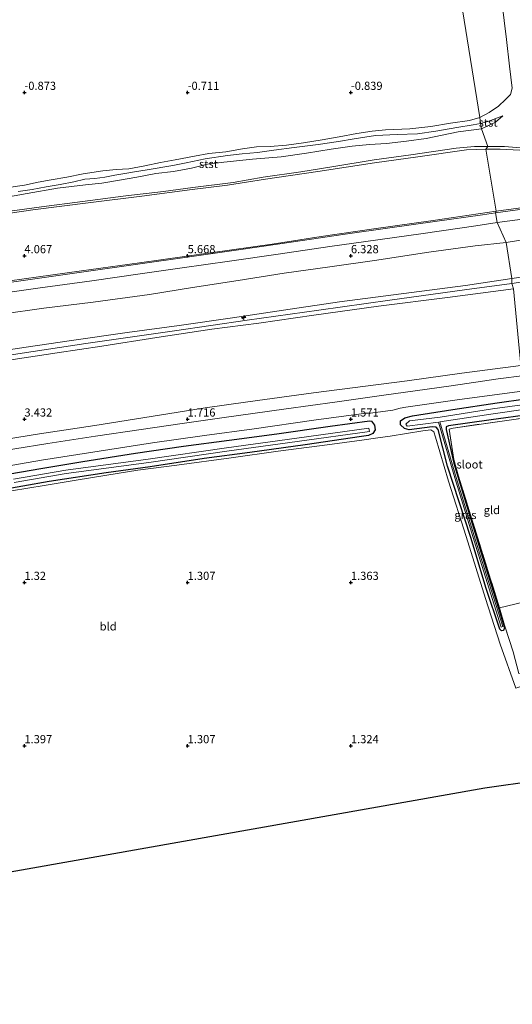
# Model space of a CAD drawing. Units: metres. Extents: x 50000 to 60010, y 375000 to 381250.
# Drawn here: x 53349 to 53499, y 375621 to 375922 of the extents above; entities that cross this region are included whole.
import ezdxf
from ezdxf.enums import TextEntityAlignment as Align

# ---------------------------------------------------------------- set-up
doc = ezdxf.new("R2010")
doc.units = ezdxf.units.M
doc.linetypes.add('IE-TERREINAFSCHEIDING', pattern=[10, 8, -2])
doc.layers.get('0').update_dxf_attribs({"lineweight": 25})
for name, color, linetype, lineweight in [('B-ME-AL-OVERIG-S-B1', 7, 'Continuous', 18), ('B-ME-GR-BOOM-GV-B6', 93, 'Continuous', 18), ('B-ME-GW-KRUINLIJN-L-B1', 93, 'Continuous', 18), ('B-ME-GW-TEENLIJN-L-B1', 93, 'Continuous', 18), ('B-ME-IE-GRASLAND-GV-B6', 93, 'Continuous', 18), ('B-ME-IE-GRONDWERKLIJN-GROND_INGERICHT-GV-B6', 253, 'Continuous', 18), ('B-ME-IE-GRONDWERKLIJN-GROND_NIETINGERICHT-GV-B6', 253, 'Continuous', 18), ('B-ME-IE-HULPGEOMETRIE-L-B1', 53, 'Continuous', 18), ('B-ME-IE-TERREINAFSCHEIDING-RASTERHEKWERK-L-B1', 8, 'IE-TERREINAFSCHEIDING', 18), ('B-ME-OB-BEKLEDING-GV-B6', 253, 'Continuous', 18), ('B-ME-OG-WATER-GV-B6', 153, 'Continuous', 18), ('B-ME-VH-VERH_SOORT-BITUMEN-GV-B6', 8, 'IE-TERREINAFSCHEIDING-NATUURLIJK-HOUTWAL', 18)]:
    doc.layers.add(name, color=color, linetype=linetype, lineweight=lineweight)
for name, color, linetype in [('B-ME-GW-HOOGTEPUNT-S-B1', 10, 'Continuous'), ('B-ME-GW-INSTEEKWATERGANG-L-B1', 10, 'Continuous'), ('B-ME-KG-KADASTRAAL-OPNAMEDTMGRENS-L-B1', 10, 'Continuous')]:
    doc.layers.add(name, color=color, linetype=linetype)
doc.styles.add('NLCS-ISO', font='NLCS-ISO.TTF')
doc.linetypes.add('IE-TERREINAFSCHEIDING-NATUURLIJK-HOUTWAL', pattern='A,7,-1.5,[67,NLCS.SHX,S=0.75,R=45,X=0,Y=0],-1.5,7,-1.5,[70,NLCS.SHX,S=0.75,R=0,X=0,Y=0],-1.5', length=20)

# ---------------------------------------------------------------- blocks, each defined once
blk = doc.blocks.new('hecto')
for p, q in [((0, 0.625), (-0.625, 0)), ((0, -0.625), (0, 0.625)), ((-0.625, 0), (0.625, 0)), ((0.625, 0), (0, -0.625))]:
    blk.add_line(p, q)
blk = doc.blocks.new('hoogtepunt')
for p, q in [((-0.5, 0), (0.5, 0)), ((0, 0.5), (0, -0.5))]:
    blk.add_line(p, q)

msp = doc.modelspace()

# ---------------------------------------------------------------- linework, layer by layer
at = {"layer": 'B-ME-GR-BOOM-GV-B6'}
msp.add_polyline3d([(53517.246, 375724.325, 1.397), (53509.306, 375723.238, 1.397), (53501.414, 375722.142, 1.282), (53499.701, 375728.736, 1.299), (53497.066, 375736.914, 1.346), (53495.47, 375742.186, 1.411), (53512.939, 375746.422, 1.444), (53517.246, 375724.325, 1.397)], dxfattribs=at)
at = {"layer": 'B-ME-GW-INSTEEKWATERGANG-L-B1'}
for points in [[(53504.952, 375801.427, 1.618), (53492.984, 375799.737, 1.631), (53479.877, 375797.991, 1.648), (53479.139, 375797.607, 1.635), (53479.168, 375796.778, 1.635), (53481.551, 375786.527, 1.584), (53484.798, 375775.744, 1.452), (53490.295, 375757.776, 1.448), (53495.205, 375742.14, 1.422), (53497.048, 375736.082, 1.35), (53496.732, 375735.246, 1.299), (53496.131, 375735.148, 1.244), (53495.643, 375735.653, 1.278), (53491.432, 375748.146, 1.278), (53486.713, 375763.75, 1.286), (53479.573, 375785.585, 1.32), (53476.678, 375796.864, 1.337), (53476.108, 375797.575, 1.38), (53474.842, 375797.623, 1.397), (53467.849, 375796.762, 1.478), (53466.463, 375797.083, 1.512), (53465.238, 375798.266, 1.571), (53465.22, 375799.52, 1.567), (53466.479, 375800.395, 1.567), (53468.88, 375800.955, 1.567), (53481.203, 375802.969, 1.576), (53494.816, 375804.943, 1.563), (53503.431, 375806.175, 1.537)], [(53342.556, 375782.689, 1.491), (53354.983, 375784.88, 1.499), (53367.916, 375787.011, 1.495), (53384.015, 375789.529, 1.499), (53398.753, 375791.721, 1.491), (53412.747, 375793.531, 1.491), (53427.277, 375795.446, 1.495), (53443.649, 375797.807, 1.491), (53455.705, 375799.431, 1.491), (53456.345, 375799.328, 1.491), (53457.237, 375798.149, 1.491), (53457.381, 375796.718, 1.491), (53456.725, 375795.621, 1.491), (53455.374, 375795.029, 1.491), (53453.292, 375794.674, 1.491), (53435.974, 375792.16, 1.405), (53419.062, 375789.828, 1.371), (53405.069, 375787.906, 1.282), (53388.484, 375785.352, 1.312), (53375.058, 375783.526, 1.32), (53357.591, 375780.87, 1.312), (53341.391, 375778.007, 1.303)]]:
    msp.add_polyline3d(points, dxfattribs=at)
at = {"layer": 'B-ME-GW-KRUINLIJN-L-B1'}
for points in [[(53494.49, 375863.64, 5.779), (53511.284, 375865.91, 5.755), (53531.312, 375868.82, 5.725), (53549.724, 375871.364, 5.716), (53567.849, 375873.866, 5.708), (53588.918, 375876.864, 5.699), (53606.923, 375879.359, 5.703), (53625.016, 375882.003, 5.725), (53650.548, 375885.794, 5.716), (53670.429, 375888.429, 5.725), (53687.738, 375890.792, 5.729), (53706.879, 375893.481, 5.746), (53724.25, 375896.063, 5.72), (53741.124, 375898.646, 5.695), (53760.958, 375901.376, 5.682), (53782.728, 375904.502, 5.674), (53799.968, 375906.84, 5.657), (53814.556, 375908.976, 5.661), (53835.791, 375912.041, 5.627), (53855.929, 375914.94, 5.635), (53876.025, 375917.831, 5.635)], [(53496.527, 375892.817, -0.191), (53494.263, 375890.88, -0.118), (53489.983, 375888.865, -0.085)], [(53499.291, 375843.061, 9.952), (53521.108, 375846.238, 9.913), (53541.561, 375849.117, 9.9), (53565.346, 375852.427, 9.891), (53584.033, 375854.78, 9.891), (53601.635, 375857.379, 9.879), (53616.552, 375859.467, 9.883), (53629.291, 375861.153, 9.883), (53644.328, 375863.322, 9.879), (53658.479, 375865.456, 9.879), (53677.992, 375868.344, 9.883), (53694.893, 375870.512, 9.879), (53710.846, 375872.915, 9.883), (53725.998, 375875.113, 9.845), (53745.317, 375877.772, 9.845), (53762.692, 375880.181, 9.853), (53782.973, 375882.979, 9.909), (53801.813, 375885.782, 9.909), (53819.019, 375887.937, 9.909), (53841.112, 375891.274, 9.904), (53869.435, 375895.395, 9.9)], [(53489.983, 375888.865, -0.085), (53482.873, 375887.897, -0.081), (53473.025, 375885.911, -0.085), (53467.022, 375885.115, -0.085), (53460.945, 375884.327, -0.085), (53455.706, 375884.015, -0.085), (53450.406, 375883.506, -0.085), (53443.939, 375882.644, -0.085), (53436.405, 375881.431, -0.085), (53428.608, 375880.334, -0.085), (53419.812, 375879.581, -0.081), (53411.069, 375878.616, -0.081), (53406.051, 375878, -0.068), (53401.176, 375876.769, -0.034), (53395.685, 375875.783, -0.013), (53390.284, 375875.206, -0.038), (53384.469, 375874.091, -0.034), (53379.175, 375873.191, -0.072), (53373.678, 375872.187, -0.111), (53368.709, 375871.765, -0.115), (53360.118, 375870.718, -0.175), (53350.865, 375869.067, -0.175), (53342.84, 375867.667, -0.179)], [(53134.501, 375798.777, 5.651), (53156.577, 375803.805, 5.741), (53181.404, 375809.514, 5.736), (53200.954, 375813.989, 5.728), (53220.075, 375818.442, 5.745), (53245.098, 375824.137, 5.753), (53266.884, 375829.234, 5.762), (53281.667, 375832.531, 5.766), (53289.405, 375834.046, 5.762), (53302.841, 375836.219, 5.741), (53314.711, 375837.975, 5.745), (53326.525, 375839.604, 5.749), (53345.516, 375842.308, 5.741), (53367.52, 375845.411, 5.753), (53385.229, 375847.832, 5.758), (53407.002, 375850.9, 5.766), (53425.916, 375853.574, 5.762), (53440.936, 375855.882, 5.762), (53457.065, 375858.276, 5.762), (53475.177, 375860.821, 5.775), (53494.49, 375863.64, 5.779)], [(53499.258, 375841.526, 10.008), (53521.912, 375844.904, 10.002), (53548.62, 375848.702, 9.977), (53569.901, 375851.545, 9.972), (53589.696, 375854.225, 9.951), (53612.138, 375857.267, 9.994), (53626.086, 375859.191, 9.968)], [(53137.533, 375775.565, 10.264), (53159.635, 375780.623, 10.28), (53176.317, 375784.567, 10.272), (53194.451, 375788.835, 10.28), (53209.327, 375792.346, 10.293), (53220.215, 375794.997, 10.306), (53233.358, 375797.799, 10.331), (53249.78, 375801.646, 10.344), (53266.295, 375805.294, 10.361), (53280.889, 375808.662, 10.382), (53296.672, 375812.327, 10.284), (53311.975, 375815.358, 10.152), (53319.63, 375816.828, 10.11), (53334.686, 375819.61, 10.012), (53347.747, 375821.654, 10.008), (53363.74, 375823.982, 9.897), (53381.482, 375826.512, 9.871), (53397.409, 375828.646, 9.884), (53413.737, 375830.987, 9.897), (53429.328, 375833.316, 9.893), (53446.536, 375835.94, 9.888), (53468.538, 375838.802, 9.871), (53485.079, 375840.903, 9.948), (53499.291, 375843.061, 9.952)], [(53137.564, 375773.825, 10.315), (53159.7, 375778.975, 10.331), (53183.924, 375784.413, 10.331), (53209.416, 375790.676, 10.331), (53233.669, 375796.176, 10.378), (53261.81, 375802.79, 10.378), (53281.799, 375807.196, 10.399), (53298.776, 375811, 10.34), (53320.456, 375815.249, 10.216), (53334.616, 375817.887, 10.067), (53347.957, 375820.014, 10.063), (53368.811, 375823.121, 10.033), (53395.934, 375827.009, 10.016), (53418.188, 375830.289, 10.029), (53440.214, 375833.31, 10.012), (53461.912, 375836.435, 9.995), (53484.843, 375839.549, 9.999), (53499.258, 375841.526, 10.008)], [(53499.783, 375839.914, 9.999), (53479.577, 375837.263, 9.999), (53458.464, 375834.535, 10.003), (53438.62, 375831.812, 10.029), (53421.812, 375829.402, 10.016), (53407.439, 375827.553, 9.999), (53390.587, 375825.024, 9.961), (53373.715, 375822.348, 9.969), (53360.038, 375820.324, 9.952), (53346.55, 375818.28, 9.948), (53334.935, 375816.244, 10.025), (53326.1, 375814.775, 10.127), (53315.118, 375812.83, 10.191), (53298.805, 375809.463, 10.199), (53281.446, 375805.715, 10.404), (53262.617, 375801.523, 10.412), (53245.811, 375797.653, 10.416), (53226.622, 375793.288, 10.387), (53209.689, 375789.276, 10.391), (53185.097, 375782.954, 10.297), (53157.849, 375776.928, 10.297), (53138.078, 375772.392, 10.264)]]:
    msp.add_polyline3d(points, dxfattribs=at)
at = {"layer": 'B-ME-GW-TEENLIJN-L-B1'}
for points in [[(53491.296, 375882.591, 0.528), (53495.735, 375882.647, 0.573), (53501.737, 375882.294, 1.076), (53505.797, 375882.356, 1.242), (53509.739, 375882.914, 1.242), (53513.329, 375884.008, 1.085), (53518.077, 375885.72, 0.918), (53523.991, 375886.939, 0.752), (53536.27, 375889.242, 0.654), (53546.442, 375890.887, 0.603), (53553.214, 375891.638, 0.692), (53563.056, 375892.759, 0.782), (53572.097, 375893.76, 0.799), (53585.947, 375896.159, 0.714), (53599.305, 375898.279, 0.692), (53611.287, 375899.965, 0.684), (53627.712, 375902.164, 0.675), (53642.393, 375904.307, 0.697), (53655.527, 375905.865, 0.726), (53669.874, 375908.068, 0.645), (53681.432, 375910.01, 0.577), (53690.855, 375910.946, 0.692), (53696.179, 375911.489, 0.739)], [(53497.509, 375854.097, 6.511), (53515.239, 375856.873, 6.501), (53534.323, 375859.514, 6.484), (53554.589, 375862.374, 6.484), (53576.352, 375865.187, 6.492), (53593.406, 375867.398, 6.501), (53610.517, 375869.81, 6.531), (53629.758, 375872.841, 6.535), (53647.344, 375875.13, 6.522), (53666.848, 375877.973, 6.518), (53684.132, 375880.379, 6.527), (53701.91, 375882.71, 6.522), (53719.664, 375885.258, 6.527), (53737.12, 375887.728, 6.522), (53754.423, 375890.229, 6.509), (53771.195, 375892.673, 6.497), (53790.147, 375895.577, 6.437), (53807.006, 375898.019, 6.428), (53824.097, 375900.544, 6.428), (53846.328, 375903.809, 6.416), (53864.891, 375906.43, 6.411), (53871.756, 375907.578, 6.407)], [(53489.704, 375890.532, -0.341), (53491.965, 375891.084, -0.336), (53496.527, 375892.817, -0.191)], [(53348.068, 375869.688, -0.498), (53352.329, 375870.318, -0.473), (53356.621, 375871.065, -0.473), (53360.957, 375871.803, -0.477), (53365.185, 375872.625, -0.481), (53368.481, 375873.458, -0.485), (53371.521, 375873.695, -0.485), (53374.613, 375874.108, -0.498), (53377.719, 375874.714, -0.524), (53380.776, 375875.182, -0.537), (53383.68, 375875.659, -0.537), (53387.571, 375876.321, -0.528), (53395.489, 375877.668, -0.532), (53399.51, 375878.434, -0.532), (53405.348, 375879.665, -0.528), (53412.219, 375880.695, -0.532), (53416.66, 375881.226, -0.515), (53421.432, 375881.614, -0.477), (53426.436, 375882.284, -0.532), (53432.644, 375883.124, -0.549), (53439.995, 375884.068, -0.545), (53446.202, 375884.96, -0.545), (53450.965, 375885.783, -0.532), (53457.492, 375886.824, -0.528), (53464.189, 375887.117, -0.511), (53470.442, 375887.308, -0.498), (53476.058, 375888.172, -0.477), (53482.432, 375889.3, -0.468), (53487.399, 375890.088, -0.426), (53489.704, 375890.532, -0.341)], [(53338.577, 375862, 0.085), (53352.618, 375864.043, 0.081), (53370.319, 375866.315, 0.162), (53385.919, 375868.234, 0.268), (53401.362, 375870.265, 0.345), (53412.21, 375871.631, 0.366), (53423.852, 375873.456, 0.294), (53439.841, 375875.804, 0.294), (53457.225, 375878.489, 0.294), (53470.513, 375880.291, 0.264), (53485.43, 375882.466, 0.294), (53491.296, 375882.591, 0.528)], [(53175.112, 375797.818, 6.503), (53192.295, 375801.911, 6.469), (53209.162, 375805.731, 6.405), (53226.379, 375809.877, 6.413), (53241.721, 375813.39, 6.477), (53259.054, 375817.362, 6.528), (53274.921, 375821.046, 6.503), (53283.699, 375822.846, 6.49), (53294.476, 375824.826, 6.486), (53304.794, 375826.465, 6.52), (53315.426, 375827.958, 6.545), (53328.293, 375829.866, 6.507), (53342.983, 375832.084, 6.494), (53355.913, 375833.959, 6.486), (53371.058, 375835.758, 6.562), (53388.299, 375838.168, 6.571), (53401.519, 375840.266, 6.537), (53415.473, 375842.415, 6.533), (53429.566, 375844.691, 6.494), (53443.498, 375846.638, 6.52), (53457.178, 375848.597, 6.541), (53473.851, 375851.066, 6.494), (53488.076, 375852.998, 6.524), (53497.509, 375854.097, 6.511)], [(53502.009, 375816.439, 1.87), (53483.96, 375814.06, 1.84), (53467.212, 375811.751, 1.844), (53450.471, 375809.607, 1.882), (53438.519, 375808.028, 1.887), (53418.404, 375805.301, 1.878), (53405.406, 375803.449, 1.887), (53388.832, 375800.828, 1.891), (53371.558, 375798.084, 1.887), (53354.661, 375795.456, 1.878), (53339.996, 375793.169, 1.861), (53327.526, 375790.75, 1.857), (53315.716, 375787.907, 1.84), (53299.445, 375784.289, 1.865), (53282.853, 375780.637, 1.874), (53263.045, 375776.101, 1.814), (53240.875, 375770.956, 1.814), (53221.431, 375766.387, 1.797), (53202.048, 375761.976, 1.784), (53185.726, 375758.508, 1.776), (53166.261, 375753.962, 1.776), (53142.869, 375748.366, 1.701)]]:
    msp.add_polyline3d(points, dxfattribs=at)
at = {"layer": 'B-ME-IE-GRASLAND-GV-B6'}
for points in [[(53701.91, 375882.71, 6.522), (53684.132, 375880.379, 6.527), (53666.848, 375877.973, 6.518), (53647.344, 375875.13, 6.522), (53629.758, 375872.841, 6.535), (53610.517, 375869.81, 6.531), (53593.406, 375867.398, 6.501), (53576.352, 375865.187, 6.492), (53554.589, 375862.374, 6.484), (53534.323, 375859.514, 6.484), (53515.239, 375856.873, 6.501), (53497.509, 375854.097, 6.511), (53494.834, 375860.148, 6.009), (53516.467, 375863.08, 6.006), (53538.37, 375866.259, 5.947), (53563.822, 375869.837, 5.938), (53586.601, 375872.958, 5.934), (53608.414, 375876.005, 5.951), (53626.362, 375878.482, 5.972), (53645.906, 375881.314, 5.998), (53666.061, 375884.216, 5.985), (53685.572, 375887.012, 5.976), (53705.162, 375889.631, 5.959)], [(53694.893, 375870.512, 9.879), (53677.992, 375868.344, 9.883), (53658.479, 375865.456, 9.879), (53644.328, 375863.322, 9.879), (53629.291, 375861.153, 9.883), (53616.552, 375859.467, 9.883), (53601.635, 375857.379, 9.879), (53584.033, 375854.78, 9.891), (53565.346, 375852.427, 9.891), (53541.561, 375849.117, 9.9), (53521.108, 375846.238, 9.913), (53499.291, 375843.061, 9.952), (53497.509, 375854.097, 6.511), (53515.239, 375856.873, 6.501), (53534.323, 375859.514, 6.484), (53554.589, 375862.374, 6.484), (53576.352, 375865.187, 6.492), (53593.406, 375867.398, 6.501), (53610.517, 375869.81, 6.531), (53629.758, 375872.841, 6.535), (53647.344, 375875.13, 6.522), (53666.848, 375877.973, 6.518), (53684.132, 375880.379, 6.527), (53701.91, 375882.71, 6.522)], [(53167.654, 375802.86, 5.834), (53184.161, 375806.713, 5.843), (53201.036, 375810.612, 5.838), (53216.9, 375814.356, 5.843), (53231.075, 375817.622, 5.86), (53250.247, 375822.007, 5.885), (53269.719, 375826.485, 5.885), (53283.263, 375829.446, 5.885), (53294.844, 375831.58, 5.898), (53308.285, 375833.598, 5.907), (53323.189, 375835.697, 5.919), (53339.747, 375838.056, 5.953), (53354.15, 375840.109, 5.966), (53370.634, 375842.368, 5.962), (53385.407, 375844.475, 5.966), (53398.331, 375846.259, 5.996), (53412.828, 375848.392, 5.966), (53427.708, 375850.531, 5.924), (53443.514, 375852.792, 5.915), (53458.255, 375854.863, 5.941), (53472.107, 375856.852, 5.953), (53488.219, 375859.191, 5.953), (53494.834, 375860.148, 6.009), (53497.509, 375854.097, 6.511)], [(53497.509, 375854.097, 6.511), (53488.076, 375852.998, 6.524), (53473.851, 375851.066, 6.494), (53457.178, 375848.597, 6.541), (53443.498, 375846.638, 6.52), (53429.566, 375844.691, 6.494), (53415.473, 375842.415, 6.533), (53401.519, 375840.266, 6.537), (53388.299, 375838.168, 6.571), (53371.058, 375835.758, 6.562), (53355.913, 375833.959, 6.486), (53342.983, 375832.084, 6.494), (53328.293, 375829.866, 6.507), (53315.426, 375827.958, 6.545), (53304.794, 375826.465, 6.52), (53294.476, 375824.826, 6.486), (53283.699, 375822.846, 6.49), (53274.921, 375821.046, 6.503), (53259.054, 375817.362, 6.528), (53241.721, 375813.39, 6.477), (53226.379, 375809.877, 6.413), (53209.162, 375805.731, 6.405), (53192.295, 375801.911, 6.469), (53175.112, 375797.818, 6.503)], [(53342.983, 375832.084, 6.494), (53355.913, 375833.959, 6.486), (53371.058, 375835.758, 6.562), (53388.299, 375838.168, 6.571), (53401.519, 375840.266, 6.537), (53415.473, 375842.415, 6.533), (53429.566, 375844.691, 6.494), (53443.498, 375846.638, 6.52), (53457.178, 375848.597, 6.541), (53473.851, 375851.066, 6.494), (53488.076, 375852.998, 6.524), (53497.509, 375854.097, 6.511), (53499.291, 375843.061, 9.952)], [(53499.783, 375839.914, 9.999), (53499.258, 375841.526, 10.008), (53499.291, 375843.061, 9.952), (53521.108, 375846.238, 9.913)], [(53176.317, 375784.567, 10.272), (53194.451, 375788.835, 10.28), (53209.327, 375792.346, 10.293), (53220.215, 375794.997, 10.306), (53233.358, 375797.799, 10.331), (53249.78, 375801.646, 10.344), (53266.295, 375805.294, 10.361), (53280.889, 375808.662, 10.382), (53296.672, 375812.327, 10.284), (53311.975, 375815.358, 10.152), (53319.63, 375816.828, 10.11), (53334.686, 375819.61, 10.012), (53347.747, 375821.654, 10.008), (53363.74, 375823.982, 9.897), (53381.482, 375826.512, 9.871), (53397.409, 375828.646, 9.884), (53413.737, 375830.987, 9.897), (53429.328, 375833.316, 9.893), (53446.536, 375835.94, 9.888), (53468.538, 375838.802, 9.871), (53485.079, 375840.903, 9.948), (53499.291, 375843.061, 9.952), (53499.258, 375841.526, 10.008), (53499.783, 375839.914, 9.999)], [(53499.291, 375843.061, 9.952), (53485.079, 375840.903, 9.948), (53468.538, 375838.802, 9.871), (53446.536, 375835.94, 9.888), (53429.328, 375833.316, 9.893), (53413.737, 375830.987, 9.897), (53397.409, 375828.646, 9.884), (53381.482, 375826.512, 9.871), (53363.74, 375823.982, 9.897), (53347.747, 375821.654, 10.008), (53334.686, 375819.61, 10.012), (53319.63, 375816.828, 10.11), (53311.975, 375815.358, 10.152), (53296.672, 375812.327, 10.284), (53280.889, 375808.662, 10.382), (53266.295, 375805.294, 10.361), (53249.78, 375801.646, 10.344), (53233.358, 375797.799, 10.331), (53220.215, 375794.997, 10.306), (53209.327, 375792.346, 10.293), (53194.451, 375788.835, 10.28), (53176.317, 375784.567, 10.272)], [(53499.783, 375839.914, 9.999), (53479.577, 375837.263, 9.999), (53458.464, 375834.535, 10.003), (53438.62, 375831.812, 10.029), (53421.812, 375829.402, 10.016), (53407.439, 375827.553, 9.999), (53390.587, 375825.024, 9.961), (53373.715, 375822.348, 9.969), (53360.038, 375820.324, 9.952), (53346.55, 375818.28, 9.948), (53334.935, 375816.244, 10.025), (53326.1, 375814.775, 10.127), (53315.118, 375812.83, 10.191), (53298.805, 375809.463, 10.199), (53281.446, 375805.715, 10.404), (53262.617, 375801.523, 10.412), (53245.811, 375797.653, 10.416), (53226.622, 375793.288, 10.387), (53209.689, 375789.276, 10.391), (53185.097, 375782.954, 10.297), (53157.849, 375776.928, 10.297)], [(53157.849, 375776.928, 10.297), (53185.097, 375782.954, 10.297), (53209.689, 375789.276, 10.391), (53226.622, 375793.288, 10.387), (53245.811, 375797.653, 10.416), (53262.617, 375801.523, 10.412), (53281.446, 375805.715, 10.404), (53298.805, 375809.463, 10.199), (53315.118, 375812.83, 10.191), (53326.1, 375814.775, 10.127), (53334.935, 375816.244, 10.025), (53346.55, 375818.28, 9.948), (53360.038, 375820.324, 9.952), (53373.715, 375822.348, 9.969), (53390.587, 375825.024, 9.961), (53407.439, 375827.553, 9.999), (53421.812, 375829.402, 10.016), (53438.62, 375831.812, 10.029), (53458.464, 375834.535, 10.003), (53479.577, 375837.263, 9.999), (53499.783, 375839.914, 9.999), (53502.009, 375816.439, 1.87)], [(53502.009, 375816.439, 1.87), (53483.96, 375814.06, 1.84), (53467.212, 375811.751, 1.844), (53450.471, 375809.607, 1.882), (53438.519, 375808.028, 1.887), (53418.404, 375805.301, 1.878), (53405.406, 375803.449, 1.887), (53388.832, 375800.828, 1.891), (53371.558, 375798.084, 1.887), (53354.661, 375795.456, 1.878), (53339.996, 375793.169, 1.861), (53327.526, 375790.75, 1.857), (53315.716, 375787.907, 1.84), (53299.445, 375784.289, 1.865), (53282.853, 375780.637, 1.874), (53263.045, 375776.101, 1.814), (53240.875, 375770.956, 1.814), (53221.431, 375766.387, 1.797), (53202.048, 375761.976, 1.784), (53185.726, 375758.508, 1.776), (53166.261, 375753.962, 1.776)], [(53166.261, 375753.962, 1.776), (53185.726, 375758.508, 1.776), (53202.048, 375761.976, 1.784), (53221.431, 375766.387, 1.797), (53240.875, 375770.956, 1.814), (53263.045, 375776.101, 1.814), (53282.853, 375780.637, 1.874), (53299.445, 375784.289, 1.865), (53315.716, 375787.907, 1.84), (53327.526, 375790.75, 1.857), (53339.996, 375793.169, 1.861), (53354.661, 375795.456, 1.878), (53371.558, 375798.084, 1.887), (53388.832, 375800.828, 1.891), (53405.406, 375803.449, 1.887), (53418.404, 375805.301, 1.878), (53438.519, 375808.028, 1.887), (53450.471, 375809.607, 1.882), (53467.212, 375811.751, 1.844), (53483.96, 375814.06, 1.84), (53502.009, 375816.439, 1.87), (53503.152, 375813.376, 1.657)], [(53503.152, 375813.376, 1.657), (53495.057, 375812.284, 1.657), (53480.751, 375810.175, 1.657), (53459.349, 375807.212, 1.661), (53445.128, 375805.234, 1.657), (53430.204, 375803.127, 1.669), (53410.431, 375800.39, 1.674), (53397.618, 375798.595, 1.669), (53385.748, 375796.788, 1.712), (53371.762, 375794.802, 1.725), (53357.165, 375792.517, 1.733), (53347.083, 375790.893, 1.738), (53333.707, 375788.618, 1.759), (53321.191, 375785.914, 1.699), (53312.938, 375783.97, 1.614), (53295.93, 375780.269, 1.618), (53277.382, 375775.926, 1.584), (53259.898, 375771.877, 1.567), (53243.897, 375768.144, 1.571), (53224.201, 375763.614, 1.576), (53210.148, 375760.42, 1.58), (53193.5, 375756.457, 1.584), (53176.907, 375752.654, 1.588)], [(53342.226, 375785.186, 1.635), (53355.203, 375787.445, 1.61), (53372.931, 375790.214, 1.601), (53389.212, 375792.75, 1.618), (53405.19, 375794.993, 1.614), (53420.34, 375797.017, 1.606), (53438.616, 375799.664, 1.597), (53454.688, 375801.832, 1.58), (53455.976, 375801.779, 1.593), (53462.794, 375802.731, 1.623), (53465.136, 375803.337, 1.61), (53466.857, 375803.656, 1.614), (53483.269, 375805.959, 1.644), (53503.944, 375808.725, 1.652)], [(53503.431, 375806.175, 1.537), (53494.816, 375804.943, 1.563), (53481.203, 375802.969, 1.576), (53468.88, 375800.955, 1.567), (53466.479, 375800.395, 1.567), (53465.22, 375799.52, 1.567), (53465.238, 375798.266, 1.571), (53466.463, 375797.083, 1.512), (53467.849, 375796.762, 1.478), (53474.842, 375797.623, 1.397), (53476.108, 375797.575, 1.38), (53476.678, 375796.864, 1.337), (53479.573, 375785.585, 1.32), (53486.713, 375763.75, 1.286), (53491.432, 375748.146, 1.278), (53495.643, 375735.653, 1.278), (53496.131, 375735.148, 1.244), (53496.732, 375735.246, 1.299), (53497.048, 375736.082, 1.35), (53495.205, 375742.14, 1.422), (53490.295, 375757.776, 1.448), (53484.798, 375775.744, 1.452), (53481.551, 375786.527, 1.584), (53479.168, 375796.778, 1.635), (53479.139, 375797.607, 1.635), (53479.877, 375797.991, 1.648), (53492.984, 375799.737, 1.631), (53504.952, 375801.427, 1.618)], [(53504.952, 375801.427, 1.618), (53492.984, 375799.737, 1.631), (53479.877, 375797.991, 1.648), (53479.139, 375797.607, 1.635), (53479.168, 375796.778, 1.635), (53481.551, 375786.527, 1.584), (53484.798, 375775.744, 1.452), (53490.295, 375757.776, 1.448), (53495.205, 375742.14, 1.422), (53497.048, 375736.082, 1.35), (53496.732, 375735.246, 1.299), (53496.131, 375735.148, 1.244), (53495.643, 375735.653, 1.278), (53491.432, 375748.146, 1.278), (53486.713, 375763.75, 1.286), (53479.573, 375785.585, 1.32), (53476.678, 375796.864, 1.337), (53476.108, 375797.575, 1.38), (53474.842, 375797.623, 1.397), (53467.849, 375796.762, 1.478), (53466.463, 375797.083, 1.512), (53465.238, 375798.266, 1.571), (53465.22, 375799.52, 1.567), (53466.479, 375800.395, 1.567), (53468.88, 375800.955, 1.567), (53481.203, 375802.969, 1.576), (53494.816, 375804.943, 1.563), (53503.431, 375806.175, 1.537)], [(53503.953, 375804.552, 0.439), (53493.393, 375803.097, 0.439), (53477.362, 375800.612, 0.439), (53467.975, 375799.431, 0.439), (53466.865, 375798.456, 0.439), (53467.224, 375797.869, 0.439), (53476.829, 375799.078, 0.439), (53481.797, 375782.024, 0.439), (53489.083, 375758.498, 0.439), (53496.025, 375736.327, 0.439), (53496.493, 375736.471, 0.439), (53489.477, 375758.622, 0.439), (53482.193, 375782.143, 0.439), (53477.244, 375799.13, 0.439), (53493.604, 375801.657, 0.439), (53504.151, 375803.11, 0.439)], [(53342.556, 375782.689, 1.491), (53354.983, 375784.88, 1.499), (53367.916, 375787.011, 1.495), (53384.015, 375789.529, 1.499), (53398.753, 375791.721, 1.491), (53412.747, 375793.531, 1.491), (53427.277, 375795.446, 1.495), (53443.649, 375797.807, 1.491), (53455.705, 375799.431, 1.491), (53456.345, 375799.328, 1.491), (53457.237, 375798.149, 1.491), (53457.381, 375796.718, 1.491), (53456.725, 375795.621, 1.491), (53455.374, 375795.029, 1.491), (53453.292, 375794.674, 1.491), (53435.974, 375792.16, 1.405), (53419.062, 375789.828, 1.371), (53405.069, 375787.906, 1.282), (53388.484, 375785.352, 1.312), (53375.058, 375783.526, 1.32), (53357.591, 375780.87, 1.312), (53341.391, 375778.007, 1.303)], [(53341.391, 375778.007, 1.303), (53357.591, 375780.87, 1.312), (53375.058, 375783.526, 1.32), (53388.484, 375785.352, 1.312), (53405.069, 375787.906, 1.282), (53419.062, 375789.828, 1.371), (53435.974, 375792.16, 1.405), (53453.292, 375794.674, 1.491), (53455.374, 375795.029, 1.491), (53456.725, 375795.621, 1.491), (53457.381, 375796.718, 1.491), (53457.237, 375798.149, 1.491), (53456.345, 375799.328, 1.491), (53455.705, 375799.431, 1.491), (53443.649, 375797.807, 1.491), (53427.277, 375795.446, 1.495), (53412.747, 375793.531, 1.491), (53398.753, 375791.721, 1.491), (53384.015, 375789.529, 1.499), (53367.916, 375787.011, 1.495), (53354.983, 375784.88, 1.499), (53342.556, 375782.689, 1.491)], [(53504.875, 375800.637, 1.733), (53481.365, 375797.268, 1.865), (53480.061, 375796.887, 1.908), (53481.573, 375787.589, 1.81), (53482.961, 375782.581, 1.55), (53486.681, 375770.665, 1.461), (53492.798, 375751.009, 1.52), (53495.47, 375742.186, 1.411), (53497.066, 375736.914, 1.346), (53499.701, 375728.736, 1.299)], [(53500.48, 375717.633, 1.359), (53495.707, 375731.089, 1.359), (53491.218, 375745.134, 1.35), (53485.284, 375764.047, 1.341), (53479.908, 375781.05, 1.393), (53475.919, 375794.445, 1.55), (53475.357, 375796.147, 1.567), (53474.487, 375796.668, 1.576), (53471.981, 375796.363, 1.588), (53466.986, 375795.613, 1.627), (53462.055, 375794.761, 1.618), (53458.24, 375794.281, 1.64), (53453.38, 375793.549, 1.388), (53442.748, 375792.155, 1.295), (53427.729, 375790.175, 1.299), (53413.322, 375788.147, 1.218), (53396.68, 375785.878, 1.235), (53384.703, 375784.368, 1.32), (53375.197, 375782.885, 1.324), (53365.81, 375781.262, 1.303), (53356.097, 375779.7, 1.307), (53346.045, 375777.999, 1.29)], [(53346.825, 375780.588, 0.277), (53362.828, 375783.301, 0.277), (53388.09, 375786.752, 0.277), (53411.992, 375790.196, 0.277), (53433.545, 375793.115, 0.277), (53455.653, 375796.206, 0.277), (53455.509, 375797.233, 0.277), (53433.404, 375794.142, 0.277), (53411.848, 375791.223, 0.277), (53387.946, 375787.779, 0.277), (53362.671, 375784.326, 0.277), (53346.641, 375781.608, 0.277)]]:
    msp.add_polyline3d(points, dxfattribs=at)
at = {"layer": 'B-ME-IE-GRONDWERKLIJN-GROND_INGERICHT-GV-B6'}
for points in [[(53512.939, 375746.422, 1.444), (53495.47, 375742.186, 1.411), (53492.798, 375751.009, 1.52), (53486.681, 375770.665, 1.461), (53482.961, 375782.581, 1.55), (53481.573, 375787.589, 1.81), (53480.061, 375796.887, 1.908), (53481.365, 375797.268, 1.865), (53504.875, 375800.637, 1.733), (53512.939, 375746.422, 1.444)], [(53346.045, 375777.999, 1.29), (53356.097, 375779.7, 1.307), (53365.81, 375781.262, 1.303), (53375.197, 375782.885, 1.324), (53384.703, 375784.368, 1.32), (53396.68, 375785.878, 1.235), (53413.322, 375788.147, 1.218), (53427.729, 375790.175, 1.299), (53442.748, 375792.155, 1.295), (53453.38, 375793.549, 1.388), (53458.24, 375794.281, 1.64), (53462.055, 375794.761, 1.618), (53466.986, 375795.613, 1.627), (53471.981, 375796.363, 1.588), (53474.487, 375796.668, 1.576), (53475.357, 375796.147, 1.567), (53475.919, 375794.445, 1.55), (53479.908, 375781.05, 1.393), (53485.284, 375764.047, 1.341), (53491.218, 375745.134, 1.35), (53495.707, 375731.089, 1.359)], [(53495.707, 375731.089, 1.359), (53500.48, 375717.633, 1.359), (53503.499, 375718.674, 1.388), (53512.173, 375720.3, 1.469), (53517.95, 375721.231, 1.529), (53522.648, 375691.4731, 1.5131), (53490.9889, 375687.0031, 1.3752), (53304.546, 375654.0263, 1.1386), (53161.2055, 375620.8634, 1.2218)]]:
    msp.add_polyline3d(points, dxfattribs=at)
at = {"layer": 'B-ME-IE-GRONDWERKLIJN-GROND_NIETINGERICHT-GV-B6'}
for points in [[(53459.741, 376076.958, -1.448), (53489.53, 375892.365, -0.622), (53486.344, 375891.417, -0.634), (53480.511, 375890.636, -0.643), (53474.508, 375889.537, -0.643), (53468.077, 375888.897, -0.643), (53460.595, 375888.544, -0.643), (53456.496, 375888.158, -0.643), (53451.793, 375887.392, -0.647), (53446.442, 375886.392, -0.639), (53441.169, 375885.495, -0.63), (53435.434, 375884.549, -0.63), (53430.231, 375883.872, -0.63), (53425.265, 375883.485, -0.63), (53421.12, 375883.393, -0.63), (53416.828, 375882.698, -0.63), (53411.679, 375881.809, -0.63), (53406.485, 375881.262, -0.63), (53402.077, 375880.46, -0.63), (53396.209, 375879.38, -0.626), (53391.652, 375878.54, -0.622), (53386.91, 375877.518, -0.622), (53381.959, 375876.606, -0.622), (53378.075, 375876.408, -0.622), (53373.982, 375876.04, -0.622), (53367.947, 375875.048, -0.622), (53362.951, 375874.021, -0.622), (53358.205, 375873.231, -0.626), (53354.216, 375872.501, -0.613), (53350.041, 375871.579, -0.609), (53345.171, 375870.901, -0.609)], [(53496.236, 375927.791, -0.608), (53497.65, 375916.234, -0.608), (53498.61, 375908.039, -0.579), (53499.379, 375901.343, -0.562), (53498.899, 375899.34, -0.532), (53497.389, 375897.871, -0.519), (53495.181, 375895.758, -0.515), (53492.37, 375893.875, -0.562), (53489.53, 375892.365, -0.622), (53459.741, 376076.958, -1.448)]]:
    msp.add_polyline3d(points, dxfattribs=at)
at = {"layer": 'B-ME-IE-HULPGEOMETRIE-L-B1'}
msp.add_polyline3d([(53499.783, 375839.914, 9.999), (53499.258, 375841.526, 10.008), (53499.291, 375843.061, 9.952), (53497.509, 375854.097, 6.511), (53494.834, 375860.148, 6.009), (53494.323, 375863.149, 5.89), (53494.49, 375863.64, 5.779), (53491.296, 375882.591, 0.528), (53491.915, 375883.478, 0.349), (53489.983, 375888.865, -0.085), (53489.704, 375890.532, -0.341), (53489.53, 375892.365, -0.622), (53459.741, 376076.958, -1.448), (53401.2301, 376196.5088, -2.1702)], dxfattribs=at)
at = {"layer": 'B-ME-IE-TERREINAFSCHEIDING-RASTERHEKWERK-L-B1'}
for points in [[(53495.47, 375742.186, 1.411), (53492.798, 375751.009, 1.52), (53486.681, 375770.665, 1.461), (53482.961, 375782.581, 1.55), (53481.573, 375787.589, 1.81), (53480.061, 375796.887, 1.908), (53481.365, 375797.268, 1.865), (53504.875, 375800.637, 1.733)], [(53517.246, 375724.325, 1.397), (53509.306, 375723.238, 1.397), (53501.414, 375722.142, 1.282), (53499.701, 375728.736, 1.299), (53497.066, 375736.914, 1.346), (53495.47, 375742.186, 1.411)]]:
    msp.add_polyline3d(points, dxfattribs=at)
at = {"layer": 'B-ME-KG-KADASTRAAL-OPNAMEDTMGRENS-L-B1'}
msp.add_polyline3d([(53522.648, 375691.4731, 1.5131), (53490.9889, 375687.0031, 1.3752), (53304.546, 375654.0263, 1.1386), (53161.2055, 375620.8634, 1.2218)], dxfattribs=at)
at = {"layer": 'B-ME-OB-BEKLEDING-GV-B6'}
for points in [[(53501.953, 375883.053, 1.012), (53497.046, 375883.408, 0.667), (53491.915, 375883.478, 0.349), (53489.983, 375888.865, -0.085), (53494.263, 375890.88, -0.118), (53496.527, 375892.817, -0.191), (53491.965, 375891.084, -0.336), (53489.704, 375890.532, -0.341), (53489.53, 375892.365, -0.622), (53492.37, 375893.875, -0.562), (53495.181, 375895.758, -0.515), (53497.389, 375897.871, -0.519), (53498.899, 375899.34, -0.532), (53499.379, 375901.343, -0.562), (53498.61, 375908.039, -0.579), (53497.65, 375916.234, -0.608), (53496.236, 375927.791, -0.608)], [(53489.704, 375890.532, -0.341), (53491.965, 375891.084, -0.336), (53496.527, 375892.817, -0.191), (53494.263, 375890.88, -0.118), (53489.983, 375888.865, -0.085), (53489.704, 375890.532, -0.341)], [(53711.649, 375893.721, 5.844), (53691.465, 375890.832, 5.844), (53675.317, 375888.559, 5.84), (53655.274, 375885.763, 5.84), (53637.923, 375883.263, 5.844), (53615.665, 375880.131, 5.853), (53595.847, 375877.335, 5.848), (53576.347, 375874.623, 5.84), (53556.439, 375871.794, 5.844), (53533.993, 375868.6, 5.861), (53514.65, 375865.862, 5.878), (53494.323, 375863.149, 5.89), (53494.49, 375863.64, 5.779), (53511.284, 375865.91, 5.755), (53531.312, 375868.82, 5.725), (53549.724, 375871.364, 5.716), (53567.849, 375873.866, 5.708), (53588.918, 375876.864, 5.699), (53606.923, 375879.359, 5.703), (53625.016, 375882.003, 5.725), (53650.548, 375885.794, 5.716), (53670.429, 375888.429, 5.725), (53687.738, 375890.792, 5.729), (53706.879, 375893.481, 5.746)], [(53345.171, 375870.901, -0.609), (53350.041, 375871.579, -0.609), (53354.216, 375872.501, -0.613), (53358.205, 375873.231, -0.626), (53362.951, 375874.021, -0.622), (53367.947, 375875.048, -0.622), (53373.982, 375876.04, -0.622), (53378.075, 375876.408, -0.622), (53381.959, 375876.606, -0.622), (53386.91, 375877.518, -0.622), (53391.652, 375878.54, -0.622), (53396.209, 375879.38, -0.626), (53402.077, 375880.46, -0.63), (53406.485, 375881.262, -0.63), (53411.679, 375881.809, -0.63), (53416.828, 375882.698, -0.63), (53421.12, 375883.393, -0.63), (53425.265, 375883.485, -0.63), (53430.231, 375883.872, -0.63), (53435.434, 375884.549, -0.63), (53441.169, 375885.495, -0.63), (53446.442, 375886.392, -0.639), (53451.793, 375887.392, -0.647), (53456.496, 375888.158, -0.643), (53460.595, 375888.544, -0.643), (53468.077, 375888.897, -0.643), (53474.508, 375889.537, -0.643), (53480.511, 375890.636, -0.643), (53486.344, 375891.417, -0.634), (53489.53, 375892.365, -0.622), (53489.704, 375890.532, -0.341), (53487.399, 375890.088, -0.426), (53482.432, 375889.3, -0.468), (53476.058, 375888.172, -0.477), (53470.442, 375887.308, -0.498), (53464.189, 375887.117, -0.511), (53457.492, 375886.824, -0.528), (53450.965, 375885.783, -0.532), (53446.202, 375884.96, -0.545), (53439.995, 375884.068, -0.545), (53432.644, 375883.124, -0.549), (53426.436, 375882.284, -0.532), (53421.432, 375881.614, -0.477), (53416.66, 375881.226, -0.515), (53412.219, 375880.695, -0.532), (53405.348, 375879.665, -0.528), (53399.51, 375878.434, -0.532), (53395.489, 375877.668, -0.532), (53387.571, 375876.321, -0.528), (53383.68, 375875.659, -0.537), (53380.776, 375875.182, -0.537), (53377.719, 375874.714, -0.524), (53374.613, 375874.108, -0.498), (53371.521, 375873.695, -0.485), (53368.481, 375873.458, -0.485), (53365.185, 375872.625, -0.481), (53360.957, 375871.803, -0.477), (53356.621, 375871.065, -0.473), (53352.329, 375870.318, -0.473), (53348.068, 375869.688, -0.498)], [(53348.068, 375869.688, -0.498), (53352.329, 375870.318, -0.473), (53356.621, 375871.065, -0.473), (53360.957, 375871.803, -0.477), (53365.185, 375872.625, -0.481), (53368.481, 375873.458, -0.485), (53371.521, 375873.695, -0.485), (53374.613, 375874.108, -0.498), (53377.719, 375874.714, -0.524), (53380.776, 375875.182, -0.537), (53383.68, 375875.659, -0.537), (53387.571, 375876.321, -0.528), (53395.489, 375877.668, -0.532), (53399.51, 375878.434, -0.532), (53405.348, 375879.665, -0.528), (53412.219, 375880.695, -0.532), (53416.66, 375881.226, -0.515), (53421.432, 375881.614, -0.477), (53426.436, 375882.284, -0.532), (53432.644, 375883.124, -0.549), (53439.995, 375884.068, -0.545), (53446.202, 375884.96, -0.545), (53450.965, 375885.783, -0.532), (53457.492, 375886.824, -0.528), (53464.189, 375887.117, -0.511), (53470.442, 375887.308, -0.498), (53476.058, 375888.172, -0.477), (53482.432, 375889.3, -0.468), (53487.399, 375890.088, -0.426), (53489.704, 375890.532, -0.341), (53489.983, 375888.865, -0.085)], [(53342.84, 375867.667, -0.179), (53350.865, 375869.067, -0.175), (53360.118, 375870.718, -0.175), (53368.709, 375871.765, -0.115), (53373.678, 375872.187, -0.111), (53379.175, 375873.191, -0.072), (53384.469, 375874.091, -0.034), (53390.284, 375875.206, -0.038), (53395.685, 375875.783, -0.013), (53401.176, 375876.769, -0.034), (53406.051, 375878, -0.068), (53411.069, 375878.616, -0.081), (53419.812, 375879.581, -0.081), (53428.608, 375880.334, -0.085), (53436.405, 375881.431, -0.085), (53443.939, 375882.644, -0.085), (53450.406, 375883.506, -0.085), (53455.706, 375884.015, -0.085), (53460.945, 375884.327, -0.085), (53467.022, 375885.115, -0.085), (53473.025, 375885.911, -0.085), (53482.873, 375887.897, -0.081), (53489.983, 375888.865, -0.085), (53491.915, 375883.478, 0.349)], [(53489.983, 375888.865, -0.085), (53482.873, 375887.897, -0.081), (53473.025, 375885.911, -0.085), (53467.022, 375885.115, -0.085), (53460.945, 375884.327, -0.085), (53455.706, 375884.015, -0.085), (53450.406, 375883.506, -0.085), (53443.939, 375882.644, -0.085), (53436.405, 375881.431, -0.085), (53428.608, 375880.334, -0.085), (53419.812, 375879.581, -0.081), (53411.069, 375878.616, -0.081), (53406.051, 375878, -0.068), (53401.176, 375876.769, -0.034), (53395.685, 375875.783, -0.013), (53390.284, 375875.206, -0.038), (53384.469, 375874.091, -0.034), (53379.175, 375873.191, -0.072), (53373.678, 375872.187, -0.111), (53368.709, 375871.765, -0.115), (53360.118, 375870.718, -0.175), (53350.865, 375869.067, -0.175), (53342.84, 375867.667, -0.179)], [(53338.577, 375862, 0.085), (53352.618, 375864.043, 0.081), (53370.319, 375866.315, 0.162), (53385.919, 375868.234, 0.268), (53401.362, 375870.265, 0.345), (53412.21, 375871.631, 0.366), (53423.852, 375873.456, 0.294), (53439.841, 375875.804, 0.294), (53457.225, 375878.489, 0.294), (53470.513, 375880.291, 0.264), (53485.43, 375882.466, 0.294), (53491.296, 375882.591, 0.528), (53494.49, 375863.64, 5.779)], [(53491.296, 375882.591, 0.528), (53485.43, 375882.466, 0.294), (53470.513, 375880.291, 0.264), (53457.225, 375878.489, 0.294), (53439.841, 375875.804, 0.294), (53423.852, 375873.456, 0.294), (53412.21, 375871.631, 0.366), (53401.362, 375870.265, 0.345), (53385.919, 375868.234, 0.268), (53370.319, 375866.315, 0.162), (53352.618, 375864.043, 0.081), (53338.577, 375862, 0.085)], [(53342.461, 375863.214, 0.051), (53355.189, 375865.029, 0.034), (53367.775, 375866.638, 0.043), (53381.029, 375868.336, 0.098), (53392.555, 375869.7, 0.119), (53401.538, 375870.883, 0.234), (53413.889, 375872.426, 0.256), (53423.121, 375874.07, 0.234), (53434.638, 375875.714, 0.166), (53444.165, 375877.257, 0.124), (53457.089, 375879.364, 0.098), (53468.31, 375880.872, 0.102), (53482.204, 375882.894, 0.098), (53487.862, 375883.407, 0.196), (53491.915, 375883.478, 0.349), (53491.296, 375882.591, 0.528)], [(53491.915, 375883.478, 0.349), (53487.862, 375883.407, 0.196), (53482.204, 375882.894, 0.098), (53468.31, 375880.872, 0.102), (53457.089, 375879.364, 0.098), (53444.165, 375877.257, 0.124), (53434.638, 375875.714, 0.166), (53423.121, 375874.07, 0.234), (53413.889, 375872.426, 0.256), (53401.538, 375870.883, 0.234), (53392.555, 375869.7, 0.119), (53381.029, 375868.336, 0.098), (53367.775, 375866.638, 0.043), (53355.189, 375865.029, 0.034), (53342.461, 375863.214, 0.051)], [(53501.737, 375882.294, 1.076), (53495.735, 375882.647, 0.573), (53491.296, 375882.591, 0.528), (53491.915, 375883.478, 0.349), (53497.046, 375883.408, 0.667), (53501.953, 375883.053, 1.012)], [(53511.284, 375865.91, 5.755), (53494.49, 375863.64, 5.779), (53491.296, 375882.591, 0.528), (53495.735, 375882.647, 0.573), (53501.737, 375882.294, 1.076)], [(53494.49, 375863.64, 5.779), (53475.177, 375860.821, 5.775), (53457.065, 375858.276, 5.762), (53440.936, 375855.882, 5.762), (53425.916, 375853.574, 5.762), (53407.002, 375850.9, 5.766), (53385.229, 375847.832, 5.758), (53367.52, 375845.411, 5.753), (53345.516, 375842.308, 5.741), (53326.525, 375839.604, 5.749), (53314.711, 375837.975, 5.745), (53302.841, 375836.219, 5.741), (53289.405, 375834.046, 5.762), (53281.667, 375832.531, 5.766), (53266.884, 375829.234, 5.762), (53245.098, 375824.137, 5.753), (53220.075, 375818.442, 5.745), (53200.954, 375813.989, 5.728), (53181.404, 375809.514, 5.736), (53156.577, 375803.805, 5.741)], [(53156.577, 375803.805, 5.741), (53181.404, 375809.514, 5.736), (53200.954, 375813.989, 5.728), (53220.075, 375818.442, 5.745), (53245.098, 375824.137, 5.753), (53266.884, 375829.234, 5.762), (53281.667, 375832.531, 5.766), (53289.405, 375834.046, 5.762), (53302.841, 375836.219, 5.741), (53314.711, 375837.975, 5.745), (53326.525, 375839.604, 5.749), (53345.516, 375842.308, 5.741), (53367.52, 375845.411, 5.753), (53385.229, 375847.832, 5.758), (53407.002, 375850.9, 5.766), (53425.916, 375853.574, 5.762), (53440.936, 375855.882, 5.762), (53457.065, 375858.276, 5.762), (53475.177, 375860.821, 5.775), (53494.49, 375863.64, 5.779), (53494.323, 375863.149, 5.89)], [(53494.323, 375863.149, 5.89), (53490.296, 375862.568, 5.885), (53475.697, 375860.478, 5.873), (53461.965, 375858.548, 5.847), (53447.524, 375856.463, 5.847), (53432.445, 375854.278, 5.856), (53416.244, 375851.954, 5.868), (53400.602, 375849.643, 5.873), (53385.447, 375847.566, 5.834), (53366.745, 375844.912, 5.826), (53353.19, 375842.956, 5.826), (53335.16, 375840.364, 5.847), (53319.431, 375838.16, 5.847), (53306.456, 375836.423, 5.783), (53297.427, 375835.056, 5.783), (53288.335, 375833.527, 5.796), (53279.598, 375831.764, 5.796), (53260.099, 375827.324, 5.787), (53240.237, 375822.727, 5.804), (53220.659, 375818.209, 5.792), (53201.007, 375813.648, 5.753), (53175.179, 375807.635, 5.732)]]:
    msp.add_polyline3d(points, dxfattribs=at)
at = {"layer": 'B-ME-OG-WATER-GV-B6'}
for points in [[(53504.151, 375803.11, 0.439), (53493.604, 375801.657, 0.439), (53477.244, 375799.13, 0.439), (53482.193, 375782.143, 0.439), (53489.477, 375758.622, 0.439), (53496.493, 375736.471, 0.439), (53496.025, 375736.327, 0.439), (53489.083, 375758.498, 0.439), (53481.797, 375782.024, 0.439), (53476.829, 375799.078, 0.439), (53467.224, 375797.869, 0.439), (53466.865, 375798.456, 0.439), (53467.975, 375799.431, 0.439), (53477.362, 375800.612, 0.439), (53493.393, 375803.097, 0.439), (53503.953, 375804.552, 0.439), (53504.151, 375803.11, 0.439)], [(53346.641, 375781.608, 0.277), (53362.671, 375784.326, 0.277), (53387.946, 375787.779, 0.277), (53411.848, 375791.223, 0.277), (53433.404, 375794.142, 0.277), (53455.509, 375797.233, 0.277), (53455.653, 375796.206, 0.277), (53433.545, 375793.115, 0.277), (53411.992, 375790.196, 0.277), (53388.09, 375786.752, 0.277), (53362.828, 375783.301, 0.277), (53346.825, 375780.588, 0.277)]]:
    msp.add_polyline3d(points, dxfattribs=at)
at = {"layer": 'B-ME-VH-VERH_SOORT-BITUMEN-GV-B6'}
for points in [[(53705.162, 375889.631, 5.959), (53685.572, 375887.012, 5.976), (53666.061, 375884.216, 5.985), (53645.906, 375881.314, 5.998), (53626.362, 375878.482, 5.972), (53608.414, 375876.005, 5.951), (53586.601, 375872.958, 5.934), (53563.822, 375869.837, 5.938), (53538.37, 375866.259, 5.947), (53516.467, 375863.08, 6.006), (53494.834, 375860.148, 6.009), (53494.323, 375863.149, 5.89), (53514.65, 375865.862, 5.878), (53533.993, 375868.6, 5.861), (53556.439, 375871.794, 5.844), (53576.347, 375874.623, 5.84), (53595.847, 375877.335, 5.848), (53615.665, 375880.131, 5.853), (53637.923, 375883.263, 5.844), (53655.274, 375885.763, 5.84), (53675.317, 375888.559, 5.84), (53691.465, 375890.832, 5.844), (53711.649, 375893.721, 5.844)], [(53175.179, 375807.635, 5.732), (53201.007, 375813.648, 5.753), (53220.659, 375818.209, 5.792), (53240.237, 375822.727, 5.804), (53260.099, 375827.324, 5.787), (53279.598, 375831.764, 5.796), (53288.335, 375833.527, 5.796), (53297.427, 375835.056, 5.783), (53306.456, 375836.423, 5.783), (53319.431, 375838.16, 5.847), (53335.16, 375840.364, 5.847), (53353.19, 375842.956, 5.826), (53366.745, 375844.912, 5.826), (53385.447, 375847.566, 5.834), (53400.602, 375849.643, 5.873), (53416.244, 375851.954, 5.868), (53432.445, 375854.278, 5.856), (53447.524, 375856.463, 5.847), (53461.965, 375858.548, 5.847), (53475.697, 375860.478, 5.873), (53490.296, 375862.568, 5.885), (53494.323, 375863.149, 5.89), (53494.834, 375860.148, 6.009)], [(53494.834, 375860.148, 6.009), (53488.219, 375859.191, 5.953), (53472.107, 375856.852, 5.953), (53458.255, 375854.863, 5.941), (53443.514, 375852.792, 5.915), (53427.708, 375850.531, 5.924), (53412.828, 375848.392, 5.966), (53398.331, 375846.259, 5.996), (53385.407, 375844.475, 5.966), (53370.634, 375842.368, 5.962), (53354.15, 375840.109, 5.966), (53339.747, 375838.056, 5.953), (53323.189, 375835.697, 5.919), (53308.285, 375833.598, 5.907), (53294.844, 375831.58, 5.898), (53283.263, 375829.446, 5.885), (53269.719, 375826.485, 5.885), (53250.247, 375822.007, 5.885), (53231.075, 375817.622, 5.86), (53216.9, 375814.356, 5.843), (53201.036, 375810.612, 5.838), (53184.161, 375806.713, 5.843), (53167.654, 375802.86, 5.834)], [(53176.907, 375752.654, 1.588), (53193.5, 375756.457, 1.584), (53210.148, 375760.42, 1.58), (53224.201, 375763.614, 1.576), (53243.897, 375768.144, 1.571), (53259.898, 375771.877, 1.567), (53277.382, 375775.926, 1.584), (53295.93, 375780.269, 1.618), (53312.938, 375783.97, 1.614), (53321.191, 375785.914, 1.699), (53333.707, 375788.618, 1.759), (53347.083, 375790.893, 1.738), (53357.165, 375792.517, 1.733), (53371.762, 375794.802, 1.725), (53385.748, 375796.788, 1.712), (53397.618, 375798.595, 1.669), (53410.431, 375800.39, 1.674), (53430.204, 375803.127, 1.669), (53445.128, 375805.234, 1.657), (53459.349, 375807.212, 1.661), (53480.751, 375810.175, 1.657), (53495.057, 375812.284, 1.657), (53503.152, 375813.376, 1.657), (53503.944, 375808.725, 1.652)], [(53503.944, 375808.725, 1.652), (53483.269, 375805.959, 1.644), (53466.857, 375803.656, 1.614), (53465.136, 375803.337, 1.61), (53462.794, 375802.731, 1.623), (53455.976, 375801.779, 1.593), (53454.688, 375801.832, 1.58), (53438.616, 375799.664, 1.597), (53420.34, 375797.017, 1.606), (53405.19, 375794.993, 1.614), (53389.212, 375792.75, 1.618), (53372.931, 375790.214, 1.601), (53355.203, 375787.445, 1.61), (53342.226, 375785.186, 1.635)]]:
    msp.add_polyline3d(points, dxfattribs=at)

# ---------------------------------------------------------------- block references
at = {"layer": 'B-ME-AL-OVERIG-S-B1', "rotation": 90}
msp.add_blockref('hecto', (53417.158, 375831.116, 9.991), dxfattribs=at)
at = {"layer": 'B-ME-GW-HOOGTEPUNT-S-B1', "rotation": 90}
for p in [(53350, 375900, -0.873), (53350, 375900, -0.873), (53400, 375900, -0.711), (53400, 375900, -0.711), (53450, 375900, -0.839), (53450, 375900, -0.839), (53350, 375850, 4.067), (53350, 375850, 4.067), (53400, 375850, 5.668), (53400, 375850, 5.668), (53450, 375850, 6.328), (53450, 375850, 6.328), (53350, 375800, 3.432), (53350, 375800, 3.432), (53400, 375800, 1.716), (53400, 375800, 1.716), (53450, 375800, 1.571), (53450, 375800, 1.571), (53350, 375750, 1.32), (53350, 375750, 1.32), (53400, 375750, 1.307), (53400, 375750, 1.307), (53450, 375750, 1.363), (53450, 375750, 1.363), (53350, 375700, 1.397), (53350, 375700, 1.397), (53400, 375700, 1.307), (53400, 375700, 1.307), (53450, 375700, 1.324), (53450, 375700, 1.324)]:
    msp.add_blockref('hoogtepunt', p, dxfattribs=at)

# ---------------------------------------------------------------- texts
at = {"layer": 'B-ME-GW-HOOGTEPUNT-S-B1', "ltscale": 0.2, "style": 'NLCS-ISO'}
for s, p in [('-0.873', (53350, 375900, -0.873)), ('-0.873', (53350, 375900, -0.873)), ('-0.711', (53400, 375900, -0.711)), ('-0.711', (53400, 375900, -0.711)), ('-0.839', (53450, 375900, -0.839)), ('-0.839', (53450, 375900, -0.839)), ('4.067', (53350, 375850, 4.067)), ('4.067', (53350, 375850, 4.067)), ('5.668', (53400, 375850, 5.668)), ('5.668', (53400, 375850, 5.668)), ('6.328', (53450, 375850, 6.328)), ('6.328', (53450, 375850, 6.328)), ('3.432', (53350, 375800, 3.432)), ('3.432', (53350, 375800, 3.432)), ('1.716', (53400, 375800, 1.716)), ('1.716', (53400, 375800, 1.716)), ('1.571', (53450, 375800, 1.571)), ('1.571', (53450, 375800, 1.571)), ('1.32', (53350, 375750, 1.32)), ('1.32', (53350, 375750, 1.32)), ('1.307', (53400, 375750, 1.307)), ('1.307', (53400, 375750, 1.307)), ('1.363', (53450, 375750, 1.363)), ('1.363', (53450, 375750, 1.363)), ('1.397', (53350, 375700, 1.397)), ('1.397', (53350, 375700, 1.397)), ('1.307', (53400, 375700, 1.307)), ('1.307', (53400, 375700, 1.307)), ('1.324', (53450, 375700, 1.324)), ('1.324', (53450, 375700, 1.324))]:
    msp.add_text(s, height=2.5, dxfattribs=at).set_placement(p, align=Align.BOTTOM_LEFT)
at = {"layer": 'B-ME-IE-GRASLAND-GV-B6', "ltscale": 0.2, "style": 'NLCS-ISO'}
msp.add_text('gras', height=2.5, dxfattribs=at).set_placement((53485.086, 375770.6615), align=Align.MIDDLE_CENTER)
at = {"layer": 'B-ME-IE-GRONDWERKLIJN-GROND_INGERICHT-GV-B6', "ltscale": 0.2, "style": 'NLCS-ISO'}
for s, p in [('gld', (53493.1662, 375772.1666)), ('bld', (53375.6508, 375736.5562))]:
    msp.add_text(s, height=2.5, dxfattribs=at).set_placement(p, align=Align.MIDDLE_CENTER)
at = {"layer": 'B-ME-OB-BEKLEDING-GV-B6', "ltscale": 0.2, "style": 'NLCS-ISO'}
for p in [(53492.0243, 375890.785), (53406.3714, 375878.113)]:
    msp.add_text('stst', height=2.5, dxfattribs=at).set_placement(p, align=Align.MIDDLE_CENTER)
at = {"layer": 'B-ME-OG-WATER-GV-B6', "ltscale": 0.2, "style": 'NLCS-ISO'}
msp.add_text('sloot', height=2.5, dxfattribs=at).set_placement((53486.3423, 375786.1286), align=Align.MIDDLE_CENTER)

doc.saveas('drawing.dxf')
